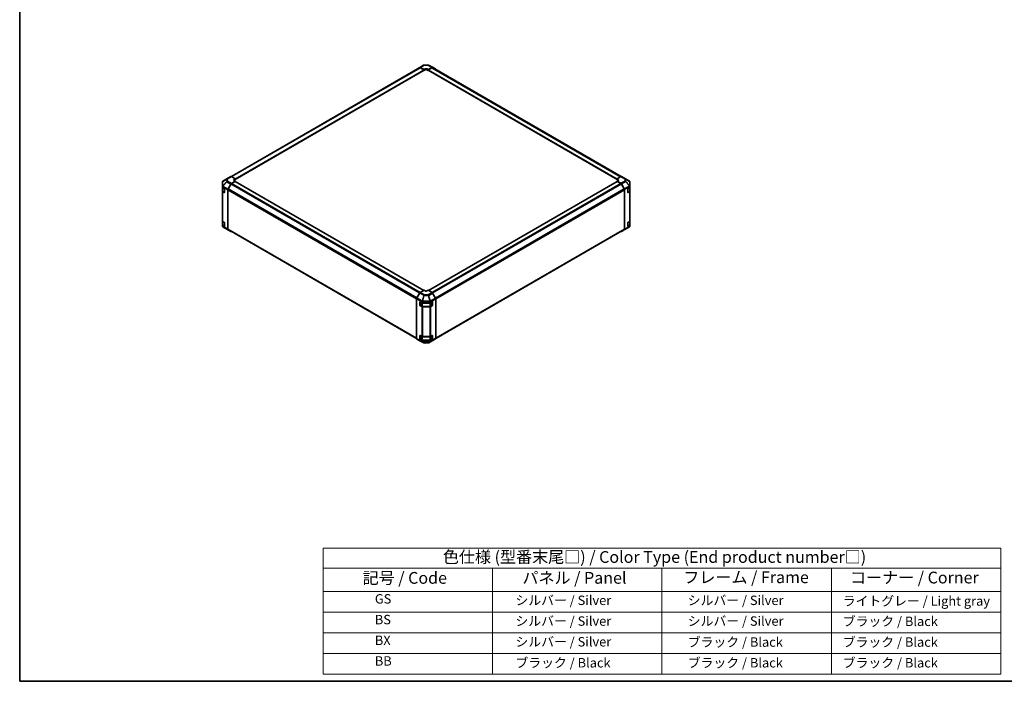
# Model space of a CAD drawing. Units: millimetres. Extents: x 0 to 13354, y -21 to 2810.
# Drawn here: x 0 to 837, y 0 to 562 of the extents above; entities that cross this region are included whole.
import ezdxf

# ---------------------------------------------------------------- set-up
doc = ezdxf.new("R2010")
doc.units = ezdxf.units.MM
for name, color, linetype, lineweight in [('Border (ISO)', 7, 'Continuous', 35), ('Symbol (ISO)', 7, 'Continuous', 18), ('Visible (ISO)', 7, 'Continuous', 35), ('Visible Narrow (ISO)', 7, 'Continuous', 25)]:
    doc.layers.add(name, color=color, linetype=linetype, lineweight=lineweight)
doc.styles.add('Note Text (TK)', font='txt')
doc.styles.add('Note Text (TK2)', font='txt')

# ---------------------------------------------------------------- blocks, each defined once
blk = doc.blocks.new('図面枠 tk図枠')
at = {"layer": 'Border (ISO)'}
for p, q in [((21, 289), (21, 8)), ((21, 8), (412, 8))]:
    blk.add_line(p, q, dxfattribs=at)
blk = doc.blocks.new('テーブル2')
at = {"layer": 'Symbol (ISO)'}
for p, q in [((85.5, 36.28), (229.5, 36.28)), ((85.5, 36.28), (85.5, 32)), ((229.5, 36.28), (229.5, 32)), ((85.5, 32), (229.5, 32)), ((85.5, 32), (85.5, 27.1)), ((121.5, 32), (121.5, 27.1)), ((157.5, 32), (157.5, 27.1)), ((193.5, 32), (193.5, 27.1)), ((229.5, 32), (229.5, 27.1)), ((85.5, 27.1), (229.5, 27.1)), ((85.5, 27.1), (85.5, 9.5)), ((121.5, 27.1), (121.5, 9.5)), ((157.5, 27.1), (157.5, 9.5)), ((193.5, 27.1), (193.5, 9.5)), ((229.5, 27.1), (229.5, 9.5)), ((85.5, 22.7), (229.5, 22.7)), ((85.5, 18.3), (229.5, 18.3)), ((85.5, 13.9), (229.5, 13.9)), ((85.5, 9.5), (229.5, 9.5))]:
    blk.add_line(p, q, dxfattribs=at)
at = {"layer": 'Symbol (ISO)', "color": 7, "attachment_point": 7}
for s, insert, char_height, style in [('色仕様 (型番末尾□) / Color Type (End product number□)', (110.93, 32.37), 2.5, 'Note Text (TK)'), ('記号 / Code', (93.87, 27.93), 2.5, 'Note Text (TK)'), ('パネル / Panel', (127.84, 27.94), 2.5, 'Note Text (TK)'), ('フレーム / Frame', (162.03, 28.06), 2.5, 'Note Text (TK)'), ('コーナー / Corner', (197.45, 28), 2.5, 'Note Text (TK)'), ('                GS', (86.7, 23.88), 2, 'Note Text (TK2)'), ('      シルバー / Silver', (122.7, 23.57), 2, 'Note Text (TK2)'), ('       シルバー / Silver', (158.7, 23.57), 2, 'Note Text (TK2)'), ('  ライトグレー / Light gray', (194.7, 23.43), 2, 'Note Text (TK2)'), ('                BS', (86.7, 19.48), 2, 'Note Text (TK2)'), ('      シルバー / Silver', (122.7, 19.17), 2, 'Note Text (TK2)'), ('       シルバー / Silver', (158.7, 19.17), 2, 'Note Text (TK2)'), ('  ブラック / Black', (194.7, 19.11), 2, 'Note Text (TK2)'), ('                BX', (86.7, 15.08), 2, 'Note Text (TK2)'), ('      シルバー / Silver', (122.7, 14.77), 2, 'Note Text (TK2)'), ('       ブラック / Black', (158.7, 14.71), 2, 'Note Text (TK2)'), ('  ブラック / Black', (194.7, 14.71), 2, 'Note Text (TK2)'), ('                BB', (86.7, 10.7), 2, 'Note Text (TK2)'), ('      ブラック / Black', (122.7, 10.31), 2, 'Note Text (TK2)'), ('       ブラック / Black', (158.7, 10.31), 2, 'Note Text (TK2)'), ('  ブラック / Black', (194.7, 10.31), 2, 'Note Text (TK2)')]:
    blk.add_mtext(s, dxfattribs=dict(at, insert=insert, char_height=char_height, style=style))

msp = doc.modelspace()

# ---------------------------------------------------------------- linework, layer by layer
at = {"layer": 'Visible (ISO)'}
for p, q in [((180.0007, 428.8363), (340.1302, 521.2871)), ((183.2535, 426.3839), (343.715, 519.0264)), ((337.6056, 519.9963), (340.028, 521.4442)), ((340.0324, 521.4467), (343.3355, 523.3538)), ((340.52, 521.4042), (343.7668, 519.5951)), ((343.59, 519.5287), (340.6302, 521.2375)), ((343.6629, 518.9964), (343.7668, 518.9364)), ((343.7668, 519.5951), (344.8274, 520.2075)), ((343.7668, 518.9364), (343.7668, 519.5951)), ((344.8274, 519.5488), (343.7668, 518.9364)), ((343.7668, 519.1408), (343.7668, 519.2225)), ((343.8255, 523.4877), (347.1216, 523.5209)), ((346.2416, 520.2217), (347.3023, 519.6307)), ((347.3023, 518.9364), (346.2416, 519.5488)), ((347.3023, 519.6307), (350.5445, 521.5026)), ((347.3023, 519.6307), (347.3023, 518.9364)), ((347.3023, 519.2225), (347.3023, 519.1408)), ((347.3023, 518.9364), (347.4061, 518.9964)), ((347.3541, 519.0264), (507.8155, 426.3839)), ((350.4389, 521.2375), (347.4791, 519.5287)), ((347.6053, 523.4017), (351.0357, 521.5571)), ((350.9389, 521.2871), (511.1651, 428.7804)), ((351.0445, 521.5522), (353.4592, 520.158)), ((177.088, 427.4805), (172.7756, 424.8138)), ((179.5113, 428.8798), (177.0966, 427.4857)), ((183.2535, 426.9584), (180.0113, 428.8303)), ((182.1929, 426.3246), (183.2535, 426.9584)), ((183.2535, 426.9584), (183.2535, 426.2641)), ((511.0622, 428.7318), (507.8155, 426.9228)), ((507.8155, 426.2641), (507.8155, 426.9228)), ((507.8155, 426.9228), (508.8762, 426.3104)), ((511.5499, 428.7743), (514.8531, 426.8673)), ((172.2934, 423.9516), (172.2934, 420.3772)), ((172.2934, 420.3772), (172.2934, 420.3717)), ((172.2934, 420.3717), (172.2934, 419.5633)), ((172.2934, 416.2973), (172.2934, 419.5633)), ((172.4348, 419.2673), (172.4348, 416.4198)), ((172.4729, 424.5233), (172.4811, 424.5351)), ((172.5863, 419.155), (173.8843, 418.4056)), ((177.0923, 418.1683), (179.5148, 422.4134)), ((179.6169, 422.3743), (177.2027, 418.1928)), ((180.0068, 422.9416), (183.2535, 424.8815)), ((183.0767, 424.611), (180.1169, 422.9021)), ((183.2535, 426.2641), (182.1929, 425.6517)), ((183.2535, 424.8815), (182.1929, 425.4939)), ((343.4864, 332.0829), (183.2017, 424.6233)), ((183.2535, 426.5501), (183.2535, 426.4685)), ((183.2535, 424.5934), (183.2535, 424.8815)), ((507.8673, 424.6233), (347.5475, 332.0626)), ((507.8155, 426.4685), (507.8155, 426.5501)), ((508.8762, 425.6517), (507.8155, 426.2641)), ((508.8762, 425.5081), (507.8155, 424.9171)), ((507.8155, 424.9171), (507.8155, 424.5934)), ((507.8155, 424.9171), (511.0578, 423.0452)), ((510.9521, 422.9021), (507.9923, 424.611)), ((513.8663, 418.1928), (511.4521, 422.3743)), ((511.5577, 422.5175), (513.9724, 418.3351)), ((514.8623, 426.8619), (518.2849, 424.8366)), ((517.1322, 418.4359), (518.495, 419.2506)), ((518.6343, 416.4198), (518.6343, 419.3557)), ((518.7757, 420.5242), (518.7757, 423.976)), ((518.7757, 419.6517), (518.7757, 420.5242)), ((518.7757, 419.6517), (518.7757, 416.3857)), ((172.2934, 416.2973), (172.2934, 390.9859)), ((173.8843, 415.1396), (172.5863, 415.8891)), ((172.7587, 415.9429), (174.0556, 415.1941)), ((174.0611, 418.0994), (174.0611, 415.2417)), ((176.8896, 417.479), (176.8896, 384.0187)), ((176.9956, 417.4958), (176.9956, 384.1243)), ((514.0734, 384.1243), (514.0734, 417.4958)), ((514.1795, 417.6382), (514.1795, 383.8594)), ((516.9585, 415.2702), (516.9585, 418.1279)), ((517.0122, 415.1934), (518.3103, 415.9429)), ((518.495, 415.9846), (517.1322, 415.1699)), ((518.7757, 391.0743), (518.7757, 416.3857)), ((172.2934, 387.7199), (172.2934, 390.9859)), ((172.2934, 387.7199), (172.2934, 386.9115)), ((172.2934, 386.9115), (172.2934, 386.9114)), ((172.4348, 390.6899), (172.4348, 387.8424)), ((172.5863, 390.5777), (173.8843, 389.8282)), ((173.8843, 386.5622), (172.5863, 387.3117)), ((172.7587, 387.3655), (174.0556, 386.6168)), ((176.2067, 384.0255), (172.7841, 386.0508)), ((174.0611, 389.522), (174.0611, 386.6643)), ((518.2934, 386.0736), (513.9811, 383.4069)), ((516.9585, 386.6928), (516.9585, 389.5505)), ((517.0122, 386.616), (518.3103, 387.3655)), ((517.1322, 389.8585), (518.495, 390.6732)), ((518.495, 387.4073), (517.1322, 386.5925)), ((518.5961, 386.3641), (518.5879, 386.3523)), ((518.6343, 387.8424), (518.6343, 390.7783)), ((518.7757, 391.0743), (518.7757, 387.8083)), ((518.7757, 386.9358), (518.7757, 387.8083)), ((176.216, 384.0201), (179.5191, 382.1131)), ((179.5148, 382.1156), (177.0923, 383.5635)), ((177.2027, 383.6666), (337.4029, 291.175)), ((353.6458, 291.1632), (513.8663, 383.6666)), ((513.9724, 383.4017), (511.5577, 382.0076)), ((340.0246, 329.8451), (337.6099, 325.6627)), ((343.7668, 332.2448), (340.5245, 330.3729)), ((344.8274, 331.611), (343.7668, 332.2448)), ((347.3023, 332.2092), (346.2416, 331.5968)), ((350.549, 330.2692), (347.3023, 332.2092)), ((353.4635, 325.496), (351.041, 329.7411)), ((337.4028, 324.9659), (337.4028, 291.1871)), ((340.2806, 319.3318), (340.2806, 322.1896)), ((340.3641, 322.2835), (340.3641, 319.2625)), ((340.4391, 319.1326), (341.7372, 318.3831)), ((340.4605, 322.2934), (341.8717, 321.5066)), ((341.8717, 318.2406), (340.4605, 319.0274)), ((342.4132, 318.2193), (348.6558, 318.2193)), ((342.5663, 321.3446), (348.6558, 321.3446)), ((348.6558, 318.0786), (342.5663, 318.0786)), ((349.3319, 318.3831), (350.63, 319.1326)), ((349.3629, 321.5137), (350.661, 322.2631)), ((350.661, 318.9971), (349.3629, 318.2477)), ((350.705, 322.2821), (350.705, 319.2625)), ((350.8378, 322.161), (350.8378, 319.3033)), ((353.6662, 324.8066), (353.6662, 291.3463)), ((340.2806, 290.7544), (340.2806, 293.6122)), ((340.3641, 293.7061), (340.3641, 290.6851)), ((340.4605, 293.716), (341.8717, 292.9292)), ((349.3629, 292.9363), (350.661, 293.6857)), ((350.705, 293.7047), (350.705, 290.6851)), ((350.8378, 293.5837), (350.8378, 290.7259)), ((337.6099, 290.7294), (340.0246, 289.3352)), ((340.0334, 289.3303), (343.4638, 287.4857)), ((340.4391, 290.5552), (341.7372, 289.8057)), ((341.8717, 289.6632), (340.4605, 290.45)), ((342.4132, 289.6419), (348.6558, 289.6419)), ((342.5663, 292.7672), (348.6558, 292.7672)), ((348.6558, 289.5012), (342.5663, 289.5012)), ((343.9474, 287.3665), (347.2436, 287.3997)), ((347.7335, 287.5336), (351.0367, 289.4407)), ((349.3319, 289.8057), (350.63, 290.5552)), ((350.661, 290.4197), (349.3629, 289.6703)), ((351.041, 289.4432), (353.4635, 290.8911))]:
    msp.add_line(p, q, dxfattribs=at)
for centre, radius, start, end in [((343.8355, 522.4878), 1, 90.5773894, 120), ((347.1317, 522.521), 1, 61.7316992, 90.5773894), ((173.2934, 423.9516), 1, 145.1287079, 180), ((173.3015, 423.9633), 1, 121.7316992, 145.1287079), ((514.3531, 426.0012), 1, 59.3860662, 60), ((517.7757, 423.976), 1, 0, 59.3860662), ((516.9372, 415.3233), 0.15, 288.1292541, 300), ((173.2934, 386.9114), 1, 180, 239.3860662), ((516.9372, 386.7459), 0.15, 288.1292541, 300), ((517.7675, 386.9241), 1, 301.7316992, 325.1287079), ((517.7757, 386.9358), 1, 325.1287079, 0), ((176.716, 384.8862), 1, 239.3860662, 240), ((340.5141, 322.2835), 0.15, 168.1292541, 180), ((340.5141, 319.2625), 0.15, 180, 240), ((350.555, 319.2625), 0.15, 300, 0), ((340.5141, 293.7061), 0.15, 168.1292541, 180), ((340.5141, 290.6851), 0.15, 180, 240), ((343.9374, 288.3664), 1, 241.7316992, 270.5773894), ((347.2335, 288.3996), 1, 270.5773894, 300), ((350.555, 290.6851), 0.15, 300, 0)]:
    msp.add_arc(centre, radius, start, end, dxfattribs=at)
for centre, major_axis, ratio, start_param, end_param in [((338.1099, 519.1328), (-0.5, 0.866), 0.57735027, 0.00872665, 0.54430201), ((340.5324, 520.5807), (-0.5, 0.866), 0.57735027, 5.51524044, 6.29191195), ((340.6302, 520.421), (-0.5, 0.866), 0.57735027, 5.49778714, 6.28318531), ((343.59, 519.3246), (-0.125, 0.2165), 0.57735027, 3.92699082, 5.49778714), ((343.59, 519.2429), (0.125, -0.2165), 0.57735027, 0, 0.78539816), ((345.5345, 519.8135), (1, 0.0149), 0.56718765, 0.77697088, 2.34776721), ((345.5345, 519.1405), (-1, 0), 0.57735027, 3.92699082, 5.49778714), ((347.4791, 519.3246), (-0.125, -0.2165), 0.57735027, 3.92699082, 5.49778714), ((347.4791, 519.2429), (-0.125, -0.2165), 0.57735027, 5.49778714, 6.28318531), ((350.4389, 520.421), (0.5, 0.866), 0.57735027, 0, 0.78539816), ((350.5443, 520.6859), (0.5002, 0.8663), 0.57717444, 0, 0.78524587), ((352.959, 519.2918), (0.5002, 0.8663), 0.57717444, 5.51284541, 6.28318531), ((177.5968, 426.6194), (-0.5002, 0.8663), 0.57717444, 0, 0.01744798), ((180.0115, 428.0135), (-0.5002, 0.8663), 0.57717444, 5.49793944, 6.28318531), ((511.0499, 427.9083), (0.5, 0.866), 0.57735027, 0, 0.76794487), ((173.2934, 419.5633), (-1, 0), 0.57735027, 0, 0.78539816), ((180.0191, 422.1323), (0.5, 0.866), 0.57735027, 0.80285146, 1.57952297), ((180.1169, 422.0856), (-0.5, -0.866), 0.57735027, 3.92699082, 4.71238898), ((182.9, 425.9164), (-1, -0.0154), 0.58733688, 5.4887505, 7.05954683), ((182.9, 425.2434), (-1, 0), 0.57735027, 5.49778714, 5.67589941), ((183.0767, 424.4068), (0.125, 0.2165), 0.57735027, 0, 0.78539816), ((507.9923, 424.4068), (-0.125, 0.2165), 0.57735027, 5.49778714, 6.28318531), ((508.1691, 425.9164), (1, -0.0149), 0.56718765, 5.50621443, 7.07701075), ((508.1691, 425.2434), (-1, 0), 0.57735027, 3.7612444, 3.92699082), ((510.9521, 422.0856), (-0.5, 0.866), 0.57735027, 4.71238898, 5.49778714), ((511.0575, 422.2287), (0.5, -0.866), 0.57752615, 1.57079633, 2.3560422), ((517.7757, 419.6517), (1, 0), 0.57735027, 5.51524044, 6.28318531), ((173.2934, 416.2973), (-1, 0), 0.57735027, 0, 0.78539816), ((173.8843, 418.2015), (-0.125, 0.2165), 0.57735027, 3.92699082, 5.49778714), ((173.8843, 415.3437), (0.125, -0.2165), 0.57735027, 5.49778714, 7.06858347), ((177.5967, 417.8872), (0.5, 0.866), 0.57735027, 1.57952297, 2.35619449), ((177.7027, 417.9041), (-0.5, -0.866), 0.57735027, 4.71238898, 5.49778714), ((513.3663, 417.9041), (-0.5, 0.866), 0.57735027, 3.92699082, 4.71238898), ((513.4723, 418.0463), (0.5, -0.866), 0.57752615, 0.78555046, 1.57079633), ((517.1322, 418.2317), (-0.1218, -0.2184), 0.56718765, 3.91856353, 5.48935986), ((517.1322, 415.374), (-0.1218, -0.2184), 0.56718765, 5.48935986, 7.06015619), ((517.7757, 416.3857), (1, 0), 0.57735027, 5.51524044, 6.28318531), ((173.2934, 390.9859), (-1, 0), 0.57735027, 0, 0.78539816), ((173.2934, 387.7199), (-1, 0), 0.57735027, 0, 0.78539816), ((173.8843, 389.6241), (-0.125, 0.2165), 0.57735027, 3.92699082, 5.49778714), ((173.8843, 386.7663), (0.125, -0.2165), 0.57735027, 5.49778714, 7.06858347), ((517.1322, 389.6544), (-0.1218, -0.2184), 0.56718765, 3.91856353, 5.48935986), ((517.1322, 386.7966), (-0.1218, -0.2184), 0.56718765, 5.48935986, 7.06015619), ((517.7757, 391.0743), (1, 0), 0.57735027, 5.51524044, 6.28318531), ((517.7757, 387.8083), (1, 0), 0.57735027, 5.51524044, 6.28318531), ((177.5967, 384.427), (-0.5, -0.866), 0.57735027, 5.49778714, 6.27445866), ((177.7027, 384.5326), (-0.5, -0.866), 0.57735027, 5.49778714, 6.28318531), ((180.0191, 382.9791), (-0.5, -0.866), 0.57735027, 6.27445866, 6.90497801), ((511.0575, 382.8739), (0.5002, -0.8663), 0.57717444, 5.51284541, 6.28318531), ((513.3663, 384.5326), (0.5, -0.866), 0.57735027, 0, 0.78539816), ((513.4723, 384.268), (0.5002, -0.8663), 0.57717444, 0, 0.78524587), ((340.5247, 329.5564), (-0.5, -0.866), 0.57752615, 3.92714311, 4.71238898), ((345.5345, 332.0193), (-1, 0.0154), 0.58733688, 0.7944348, 2.36523113), ((350.5367, 329.46), (-0.5, 0.866), 0.57735027, 4.70366233, 5.48033385), ((338.11, 325.3739), (-0.5, -0.866), 0.57752615, 4.71238898, 5.49763485), ((340.4605, 322.0893), (0.1283, -0.2146), 0.58733688, 2.34715785, 3.91795418), ((340.4605, 319.2315), (0.1283, -0.2146), 0.58733688, 3.91795418, 5.4887505), ((342.5663, 321.9219), (1, 0), 0.57735027, 3.94444411, 4.71238898), ((342.5663, 318.6559), (-1, 0), 0.57735027, 0.80285146, 1.57079633), ((348.6558, 321.9219), (1, 0), 0.57735027, 4.71238898, 5.49778714), ((348.6558, 318.6559), (-1, 0), 0.57735027, 1.57079633, 2.35619449), ((350.661, 322.059), (0.125, 0.2165), 0.57735027, 5.49778714, 7.06858347), ((350.661, 319.2012), (0.125, 0.2165), 0.57735027, 3.92699082, 5.49778714), ((352.9591, 325.2149), (-0.5, 0.866), 0.57735027, 3.92699082, 4.70366233), ((340.4605, 293.5119), (0.1283, -0.2146), 0.58733688, 2.34715785, 3.91795418), ((350.661, 293.4816), (0.125, 0.2165), 0.57735027, 5.49778714, 7.06858347), ((338.11, 291.5956), (-0.5002, -0.8663), 0.57717444, 5.49793944, 6.28318531), ((340.5247, 290.2015), (-0.5002, -0.8663), 0.57717444, 0, 0.01744798), ((340.4605, 290.6542), (0.1283, -0.2146), 0.58733688, 3.91795418, 5.4887505), ((342.5663, 293.3445), (1, 0), 0.57735027, 3.94444411, 4.71238898), ((342.5663, 290.0785), (-1, 0), 0.57735027, 0.80285146, 1.57079633), ((348.6558, 293.3445), (1, 0), 0.57735027, 4.71238898, 5.49778714), ((348.6558, 290.0785), (-1, 0), 0.57735027, 1.57079633, 2.35619449), ((350.661, 290.6239), (0.125, 0.2165), 0.57735027, 3.92699082, 5.49778714), ((350.5367, 290.3067), (0.5, -0.866), 0.57735027, 0, 0.00872665), ((352.9591, 291.7546), (0.5, -0.866), 0.57735027, 0.00872665, 0.78539816)]:
    msp.add_ellipse(centre, major_axis=major_axis, ratio=ratio, start_param=start_param, end_param=end_param, dxfattribs=at)
for points, knots in [([(172.4348, 416.4198), (172.4348, 416.3805), (172.4402, 416.3412), (172.461, 416.2654), (172.4763, 416.229), (172.515, 416.1602), (172.5384, 416.1278), (172.5915, 416.0676), (172.6213, 416.0397), (172.6863, 415.9881), (172.7214, 415.9644), (172.7587, 415.9429)], [0.785398163, 0.785398163, 0.785398163, 0.785398163, 0.942477796, 0.942477796, 1.099557429, 1.099557429, 1.256637061, 1.256637061, 1.413716694, 1.413716694, 1.570796327, 1.570796327, 1.570796327, 1.570796327]), ([(518.3103, 415.9429), (518.3477, 415.9644), (518.3828, 415.9881), (518.4477, 416.0397), (518.4775, 416.0676), (518.5307, 416.1278), (518.554, 416.1602), (518.5927, 416.229), (518.6081, 416.2654), (518.6288, 416.3412), (518.6343, 416.3805), (518.6343, 416.4198)], [0, 0, 0, 0, 0.157079633, 0.157079633, 0.314159265, 0.314159265, 0.471238898, 0.471238898, 0.628318531, 0.628318531, 0.785398163, 0.785398163, 0.785398163, 0.785398163]), ([(172.4348, 387.8424), (172.4348, 387.8031), (172.4402, 387.7638), (172.461, 387.6881), (172.4763, 387.6516), (172.515, 387.5828), (172.5384, 387.5505), (172.5915, 387.4902), (172.6213, 387.4623), (172.6863, 387.4107), (172.7214, 387.3871), (172.7587, 387.3655)], [0.785398163, 0.785398163, 0.785398163, 0.785398163, 0.942477796, 0.942477796, 1.099557429, 1.099557429, 1.256637061, 1.256637061, 1.413716694, 1.413716694, 1.570796327, 1.570796327, 1.570796327, 1.570796327]), ([(518.3103, 387.3655), (518.3477, 387.3871), (518.3828, 387.4107), (518.4477, 387.4623), (518.4775, 387.4902), (518.5307, 387.5505), (518.554, 387.5828), (518.5927, 387.6516), (518.6081, 387.6881), (518.6288, 387.7638), (518.6343, 387.8031), (518.6343, 387.8424)], [0, 0, 0, 0, 0.157079633, 0.157079633, 0.314159265, 0.314159265, 0.471238898, 0.471238898, 0.628318531, 0.628318531, 0.785398163, 0.785398163, 0.785398163, 0.785398163]), ([(341.7372, 318.3831), (341.7745, 318.3616), (341.8141, 318.3421), (341.897, 318.3073), (341.9403, 318.292), (342.0297, 318.2657), (342.0758, 318.2547), (342.17, 318.2371), (342.218, 318.2304), (342.3151, 318.2215), (342.3642, 318.2193), (342.4132, 318.2193)], [0, 0, 0, 0, 0.157079633, 0.157079633, 0.314159265, 0.314159265, 0.471238898, 0.471238898, 0.628318531, 0.628318531, 0.785398163, 0.785398163, 0.785398163, 0.785398163]), ([(348.6558, 318.2193), (348.7049, 318.2193), (348.7539, 318.2215), (348.851, 318.2304), (348.8991, 318.2371), (348.9932, 318.2547), (349.0394, 318.2657), (349.1288, 318.292), (349.172, 318.3073), (349.2549, 318.3421), (349.2945, 318.3616), (349.3319, 318.3831)], [0.785398163, 0.785398163, 0.785398163, 0.785398163, 0.942477796, 0.942477796, 1.099557429, 1.099557429, 1.256637061, 1.256637061, 1.413716694, 1.413716694, 1.570796327, 1.570796327, 1.570796327, 1.570796327]), ([(341.7372, 289.8057), (341.7745, 289.7842), (341.8141, 289.7647), (341.897, 289.7299), (341.9403, 289.7146), (342.0297, 289.6883), (342.0758, 289.6773), (342.17, 289.6597), (342.218, 289.653), (342.3151, 289.6441), (342.3642, 289.6419), (342.4132, 289.6419)], [0, 0, 0, 0, 0.157079633, 0.157079633, 0.314159265, 0.314159265, 0.471238898, 0.471238898, 0.628318531, 0.628318531, 0.785398163, 0.785398163, 0.785398163, 0.785398163]), ([(348.6558, 289.6419), (348.7049, 289.6419), (348.7539, 289.6441), (348.851, 289.653), (348.8991, 289.6597), (348.9932, 289.6773), (349.0394, 289.6883), (349.1288, 289.7146), (349.172, 289.7299), (349.2549, 289.7647), (349.2945, 289.7842), (349.3319, 289.8057)], [0.785398163, 0.785398163, 0.785398163, 0.785398163, 0.942477796, 0.942477796, 1.099557429, 1.099557429, 1.256637061, 1.256637061, 1.413716694, 1.413716694, 1.570796327, 1.570796327, 1.570796327, 1.570796327])]:
    msp.add_open_spline(points, degree=3, knots=knots, dxfattribs=at)
at = {"layer": 'Visible Narrow (ISO)'}
for p, q in [((180.2937, 428.6672), (340.6302, 521.2375)), ((183.2535, 426.9584), (343.59, 519.5287)), ((183.2535, 426.5501), (343.7668, 519.2225)), ((183.2535, 426.4685), (343.7668, 519.1408)), ((340.52, 521.4042), (343.8232, 523.3113)), ((343.8232, 523.3113), (347.1193, 523.3445)), ((344.8274, 519.5488), (344.8274, 520.2075)), ((346.2416, 519.5488), (346.2416, 520.2217)), ((347.1193, 523.3445), (350.5445, 521.5026)), ((347.3023, 519.2225), (507.8155, 426.5501)), ((347.3023, 519.1408), (507.8155, 426.4685)), ((347.4791, 519.5287), (507.8469, 426.9403)), ((350.4389, 521.2375), (510.8593, 428.6187)), ((172.7842, 424.819), (177.0966, 427.4857)), ((179.5113, 428.8798), (176.1987, 426.8313)), ((176.7036, 426.7849), (180.0113, 428.8303)), ((511.0622, 428.7318), (514.3654, 426.8247)), ((176.0045, 424.6081), (172.5819, 420.9459)), ((172.5819, 424.5203), (172.5901, 424.532)), ((172.5819, 420.9459), (172.5819, 424.5203)), ((172.5863, 419.9635), (176.8896, 417.479)), ((172.5863, 419.155), (172.5863, 419.9635)), ((172.5901, 424.532), (176.0045, 426.5444)), ((172.7277, 419.0326), (173.9904, 418.3035)), ((172.7277, 416.0115), (172.7277, 419.0326)), ((176.1987, 426.8313), (172.7842, 424.819)), ((172.789, 420.6583), (176.2116, 424.3205)), ((172.789, 420.6529), (172.789, 420.6583)), ((177.0923, 418.1683), (172.789, 420.6529)), ((176.0045, 426.5444), (176.0045, 424.6081)), ((176.2116, 424.3205), (179.5148, 422.4134)), ((176.7036, 424.8487), (176.7036, 426.7849)), ((180.0068, 422.9416), (176.7036, 424.8487)), ((339.989, 329.7835), (179.6169, 422.3743)), ((340.4567, 330.3299), (180.1169, 422.9021)), ((182.1929, 425.6517), (182.1929, 426.3246)), ((343.4132, 332.0407), (183.0767, 424.611)), ((507.9923, 424.611), (347.6194, 332.0196)), ((510.9521, 422.9021), (350.5285, 330.2815)), ((511.4521, 422.3743), (351.0324, 329.756)), ((508.8762, 425.6517), (508.8762, 426.3104)), ((514.3654, 424.9549), (511.0578, 423.0452)), ((511.5577, 422.5175), (514.8704, 424.4301)), ((518.2848, 420.8248), (513.9724, 418.3351)), ((514.1795, 417.6382), (518.4868, 420.1251)), ((514.3654, 426.8247), (514.3654, 424.9549)), ((514.8704, 424.4301), (518.2848, 420.8248)), ((515.0645, 424.7102), (515.0645, 426.58)), ((515.0645, 426.58), (518.4871, 424.5547)), ((518.479, 421.1049), (515.0645, 424.7102)), ((517.0433, 418.2831), (518.3414, 419.0326)), ((518.3414, 419.0326), (518.3414, 416.0115)), ((518.4871, 421.1029), (518.479, 421.1049)), ((518.4868, 420.1251), (518.495, 420.1231)), ((518.4871, 424.5547), (518.4871, 421.1029)), ((518.495, 420.1231), (518.495, 419.2506)), ((172.5863, 390.5777), (172.5863, 415.8891)), ((174.0258, 415.2621), (172.7277, 416.0115)), ((174.0172, 415.2163), (173.8843, 415.1396)), ((174.0258, 418.2423), (174.0258, 415.2621)), ((176.9956, 417.4958), (337.4028, 324.8847)), ((337.576, 325.6012), (177.2027, 418.1928)), ((513.8663, 418.1928), (353.4256, 325.5623)), ((353.6633, 324.883), (514.0734, 417.4958)), ((517.0433, 415.2621), (517.0433, 418.2831)), ((518.3414, 416.0115), (517.0433, 415.2621)), ((517.1322, 415.1699), (517.0518, 415.2163)), ((518.495, 415.9846), (518.495, 390.6732)), ((172.5863, 386.5032), (172.5863, 387.3117)), ((176.8896, 384.0187), (172.5863, 386.5032)), ((172.7277, 390.4552), (173.9904, 389.7261)), ((172.7277, 387.4341), (172.7277, 390.4552)), ((174.0258, 386.6847), (172.7277, 387.4341)), ((172.789, 386.048), (177.0923, 383.5635)), ((172.789, 386.0479), (172.789, 386.048)), ((176.2116, 384.0227), (172.789, 386.0479)), ((174.0172, 386.6389), (173.8843, 386.5622)), ((174.0258, 389.6649), (174.0258, 386.6847)), ((518.4868, 386.523), (514.1795, 383.8594)), ((517.0433, 389.7057), (518.3414, 390.4552)), ((517.0433, 386.6847), (517.0433, 389.7057)), ((518.3414, 387.4341), (517.0433, 386.6847)), ((517.1322, 386.5925), (517.0518, 386.6389)), ((518.3414, 390.4552), (518.3414, 387.4341)), ((518.495, 386.5348), (518.4868, 386.523)), ((518.495, 387.4073), (518.495, 386.5348)), ((179.5148, 382.1156), (176.2116, 384.0227)), ((337.4028, 291.5132), (176.9956, 384.1243)), ((514.0734, 384.1243), (353.6662, 291.5132)), ((340.0246, 329.8451), (343.455, 327.8646)), ((343.9497, 328.3954), (340.5245, 330.3729)), ((343.455, 327.8646), (342.0754, 323.0845)), ((342.5665, 322.969), (343.946, 327.7491)), ((343.946, 327.7491), (347.2422, 327.7159)), ((347.2458, 328.3621), (343.9497, 328.3954)), ((347.2422, 327.7159), (348.6599, 322.8961)), ((350.549, 330.2692), (347.2458, 328.3621)), ((347.7378, 327.834), (351.041, 329.7411)), ((349.1555, 323.0142), (347.7378, 327.834)), ((337.4028, 324.9659), (341.8632, 322.3907)), ((342.0754, 323.0845), (337.6099, 325.6627)), ((340.2806, 322.1896), (340.3641, 322.2377)), ((340.3641, 319.38), (340.2806, 319.3318)), ((340.408, 322.2223), (341.7061, 321.4728)), ((340.408, 319.2012), (340.408, 322.2223)), ((341.7061, 318.4518), (340.408, 319.2012)), ((340.4605, 319.0274), (340.5408, 319.0738)), ((341.7061, 321.4728), (341.7061, 318.4518)), ((341.8632, 322.3907), (341.8717, 322.3791)), ((341.8717, 322.3791), (341.8717, 321.5066)), ((341.8717, 318.2406), (341.8717, 292.9292)), ((342.4132, 321.3037), (342.4132, 321.3514)), ((342.4132, 321.3037), (348.6558, 321.3037)), ((342.4132, 318.2827), (342.4132, 321.3037)), ((342.4132, 318.2193), (342.4132, 318.2827)), ((348.6558, 318.2827), (342.4132, 318.2827)), ((342.5663, 322.2171), (348.6512, 322.1557)), ((342.5663, 321.3446), (342.5663, 322.2171)), ((342.5663, 292.7672), (342.5663, 318.0786)), ((342.575, 322.9574), (342.5665, 322.969)), ((348.6599, 322.8961), (342.575, 322.9574)), ((348.6512, 322.1557), (348.6558, 322.153)), ((348.6558, 322.153), (348.6558, 321.3446)), ((348.6558, 321.3037), (348.6558, 321.3446)), ((348.6558, 321.3037), (348.6558, 318.2827)), ((348.6558, 318.2193), (348.6558, 318.2827)), ((348.6558, 318.0786), (348.6558, 292.7672)), ((349.1602, 323.0115), (349.1555, 323.0142)), ((353.4635, 325.496), (349.1602, 323.0115)), ((349.3629, 322.3221), (353.6662, 324.8066)), ((349.3629, 321.5137), (349.3629, 322.3221)), ((349.3629, 321.4728), (350.661, 322.2223)), ((349.3629, 318.4518), (349.3629, 321.4728)), ((350.661, 319.2012), (349.3629, 318.4518)), ((349.3629, 292.9363), (349.3629, 318.2477)), ((350.5282, 319.0738), (350.661, 318.9971)), ((350.661, 322.2223), (350.661, 319.2012)), ((350.705, 322.2377), (350.8378, 322.161)), ((350.8378, 319.3033), (350.705, 319.38)), ((340.2806, 293.6122), (340.3641, 293.6604)), ((340.408, 293.6449), (341.7061, 292.8954)), ((340.408, 290.6239), (340.408, 293.6449)), ((349.3629, 292.8954), (350.661, 293.6449)), ((350.661, 293.6449), (350.661, 290.6239)), ((350.705, 293.6604), (350.8378, 293.5837)), ((341.8632, 288.7886), (337.4028, 291.1871)), ((337.6099, 290.7294), (342.0754, 288.3281)), ((343.455, 287.4906), (340.0246, 289.3352)), ((340.3641, 290.8026), (340.2806, 290.7544)), ((341.7061, 289.8744), (340.408, 290.6239)), ((340.4605, 290.45), (340.5408, 290.4964)), ((341.7061, 292.8954), (341.7061, 289.8744)), ((341.8717, 288.7907), (341.8632, 288.7886)), ((341.8717, 289.6632), (341.8717, 288.7907)), ((342.0754, 288.3281), (343.455, 287.4906)), ((342.4132, 292.7263), (342.4132, 292.774)), ((342.4132, 292.7263), (348.6558, 292.7263)), ((342.4132, 289.7053), (342.4132, 292.7263)), ((342.4132, 289.6419), (342.4132, 289.7053)), ((348.6558, 289.7053), (342.4132, 289.7053)), ((342.5663, 288.6287), (342.5663, 289.5012)), ((348.6512, 288.69), (342.5663, 288.6287)), ((342.5665, 288.2194), (342.575, 288.2215)), ((343.946, 287.3819), (342.5665, 288.2194)), ((342.575, 288.2215), (348.6599, 288.2829)), ((347.2422, 287.4151), (343.946, 287.3819)), ((348.6599, 288.2829), (347.2422, 287.4151)), ((351.041, 289.4432), (347.7378, 287.5362)), ((347.7378, 287.5362), (349.1555, 288.4039)), ((348.6558, 288.6927), (348.6512, 288.69)), ((348.6558, 292.7263), (348.6558, 292.7672)), ((348.6558, 292.7263), (348.6558, 289.7053)), ((348.6558, 289.6419), (348.6558, 289.7053)), ((348.6558, 289.5012), (348.6558, 288.6927)), ((349.1555, 288.4039), (349.1602, 288.4066)), ((349.1602, 288.4066), (353.4635, 290.8911)), ((349.3629, 289.8744), (349.3629, 292.8954)), ((353.6662, 291.3463), (349.3629, 288.8618)), ((350.661, 290.6239), (349.3629, 289.8744)), ((349.3629, 288.8618), (349.3629, 289.6703)), ((350.5282, 290.4964), (350.661, 290.4197)), ((350.8378, 290.7259), (350.705, 290.8026))]:
    msp.add_line(p, q, dxfattribs=at)
for centre, major_axis, ratio, start_param, end_param in [((343.8355, 522.4878), (-0.5, 0.866), 0.57735027, 5.51524044, 6.28318531), ((343.8355, 522.4878), (-0.0101, 0.9999), 0.00712546, 0, 0.60310278), ((347.1317, 522.521), (-0.0101, 0.9999), 0.00712546, 0, 0.60310278), ((347.1317, 522.521), (0.4736, 0.8807), 0.57717444, 0, 0.76779789), ((176.716, 425.9757), (-0.5259, 0.8505), 0.57717444, 5.48049146, 6.26573733), ((514.3531, 426.0012), (0.5, 0.866), 0.57735027, 0, 0.76794487), ((173.2934, 423.9516), (-1, 0), 0.80930894, 5.50395766, 6.28318531), ((173.2934, 420.3772), (-1, 0), 0.80930894, 5.50395766, 6.28318531), ((173.2934, 420.3772), (-1, 0), 0.3255424, 5.24101135, 6.28318531), ((173.2934, 420.3717), (-1, 0), 0.3255424, 5.24101135, 6.28318531), ((173.2934, 420.3717), (-1, 0), 0.57735027, 0, 0.78539816), ((173.2934, 423.9516), (-0.8204, 0.5717), 0.14347132, 5.85294759, 6.28318531), ((173.3015, 423.9633), (-0.8204, 0.5717), 0.14347132, 5.85294759, 6.28318531), ((173.4348, 419.4408), (1, 0), 0.57735027, 3.60177197, 3.92699082), ((173.2934, 420.3772), (0.7306, -0.6828), 0.16781559, 3.57361684, 4.11750022), ((173.2934, 420.3717), (0.5, 0.866), 0.57735027, 1.57952297, 2.35619449), ((173.3015, 423.9633), (-0.5077, 0.8615), 0.61763335, 0.01811704, 0.55253158), ((172.8337, 419.0938), (-0.075, -0.1299), 0.57735027, 5.20327166, 5.49778714), ((173.3015, 423.9633), (-0.5259, 0.8505), 0.57717444, 6.26573733, 6.28318531), ((176.716, 425.9757), (-0.5077, 0.8615), 0.61763335, 0.01811704, 0.55253158), ((176.716, 425.9757), (1, 0), 0.80930894, 1.58313735, 2.362365), ((176.716, 424.0394), (-1, 0), 0.80930894, 4.72473001, 5.50395766), ((176.716, 424.0394), (-0.7306, 0.6828), 0.16781559, 0.43202418, 0.97590756), ((176.716, 424.0394), (0.5, 0.866), 0.57735027, 0.80285146, 1.57952297), ((514.3531, 426.0012), (1, 0), 0.82355985, 0.77922765, 1.5584553), ((514.3531, 424.1314), (-1, 0), 0.82355985, 3.9208203, 4.70004795), ((514.3531, 424.1314), (0.5, -0.866), 0.59732368, 1.57079633, 2.3560422), ((514.3531, 426.0012), (0.5093, 0.8606), 0.62311586, 5.74841204, 6.28318531), ((514.3531, 424.1314), (-0.7261, -0.6876), 0.17060601, 2.19070233, 2.72511687), ((517.7675, 420.5262), (0.7261, 0.6876), 0.17060601, 5.33229498, 5.86670952), ((517.7675, 420.5262), (0.5, -0.866), 0.59732368, 0.78555046, 1.57079633), ((517.7757, 423.976), (0.5093, 0.8606), 0.62311586, 5.74841204, 6.28318531), ((518.2353, 419.0938), (0.075, -0.1299), 0.57735027, 0.78539816, 1.58846474), ((517.6343, 419.4408), (1, 0), 0.57735027, 5.49778714, 6.11087884), ((517.7675, 420.5262), (-0.2327, -0.9725), 0.81333812, 1.34625493, 2.38679513), ((517.7757, 423.976), (1, 0), 0.82355985, 0, 0.77922765), ((517.7757, 420.5242), (-0.2327, -0.9725), 0.81333812, 1.34625493, 2.38679513), ((517.7757, 420.5242), (1, 0), 0.82355985, 0, 0.77922765), ((517.7757, 420.5242), (1, 0), 0.57735027, 5.51524044, 6.28318531), ((173.4348, 416.4198), (-1, 0), 0.57735027, 0, 0.78539816), ((172.8337, 416.0728), (-0.075, -0.1299), 0.57735027, 5.49778714, 6.28318531), ((174.1318, 415.3233), (-0.075, -0.1299), 0.57735027, 5.49778714, 6.26635415), ((174.1318, 415.3233), (-0.15, 0), 0.57735027, 0.78539816, 1.07991365), ((516.9372, 415.3233), (-0.15, 0), 0.57735027, 1.729717, 2.35619449), ((516.9372, 418.3443), (0.15, 0), 0.57735027, 5.07007722, 5.49778714), ((516.9372, 415.3233), (0.075, -0.1299), 0.57735027, 0, 0.78539816), ((516.9372, 418.3443), (-0.075, 0.1299), 0.57735027, 3.92699082, 4.36236255), ((518.2353, 416.0728), (0.075, -0.1299), 0.57735027, 0, 0.78539816), ((517.6343, 416.4198), (1, 0), 0.57735027, 5.49778714, 6.28318531), ((173.2934, 386.9115), (-1, 0), 0.57735027, 0, 0.78539816), ((173.2934, 386.9115), (-1, 0), 0.99996596, 0, 1.04217396), ((173.2934, 386.9114), (-1, 0), 0.99996596, 0, 1.04217396), ((173.4348, 387.8424), (-1, 0), 0.57735027, 0, 0.78539816), ((173.4348, 390.8634), (1, 0), 0.57735027, 3.60177197, 3.92699082), ((173.2934, 386.9115), (-0.5, -0.866), 0.57735027, 5.49778714, 6.27445866), ((172.8337, 390.5164), (-0.075, -0.1299), 0.57735027, 5.20327166, 5.49778714), ((172.8337, 387.4954), (-0.075, -0.1299), 0.57735027, 5.49778714, 6.28318531), ((173.2934, 386.9114), (-0.5093, -0.8606), 0.62311586, 0, 0.00911011), ((174.1318, 386.7459), (-0.075, -0.1299), 0.57735027, 5.49778714, 6.26635415), ((174.1318, 386.7459), (-0.15, 0), 0.57735027, 0.78539816, 1.07991365), ((516.9372, 386.7459), (-0.15, 0), 0.57735027, 1.729717, 2.35619449), ((516.9372, 389.767), (0.15, 0), 0.57735027, 5.07007722, 5.49778714), ((516.9372, 386.7459), (0.075, -0.1299), 0.57735027, 0, 0.78539816), ((516.9372, 389.767), (-0.075, 0.1299), 0.57735027, 3.92699082, 4.36236255), ((517.7675, 386.9241), (0.5259, -0.8505), 0.57717444, 0, 0.76779789), ((518.2353, 390.5164), (0.075, -0.1299), 0.57735027, 0.78539816, 1.58846474), ((518.2353, 387.4954), (0.075, -0.1299), 0.57735027, 0, 0.78539816), ((517.6343, 390.8634), (1, 0), 0.57735027, 5.49778714, 6.11087884), ((517.6343, 387.8424), (1, 0), 0.57735027, 5.49778714, 6.28318531), ((517.7675, 386.9241), (0.8204, -0.5717), 0.14347132, 0, 0.61030248), ((517.7757, 386.9358), (1, 0), 0.57735027, 5.51524044, 6.28318531), ((517.7757, 386.9358), (0.8204, -0.5717), 0.14347132, 0, 0.61030248), ((176.716, 384.8862), (-0.5093, -0.8606), 0.62311586, 0, 0.00911011), ((176.716, 384.8862), (-0.5, -0.866), 0.57735027, 6.27445866, 6.28318531), ((343.9374, 327.5861), (-0.5, -0.866), 0.55702521, 3.92714311, 4.71238898), ((343.9374, 327.5861), (-0.9608, 0.2773), 0.15909607, 4.74925364, 5.28366818), ((343.9374, 327.5861), (0.0101, 0.9999), 0.00712546, 4.87617282, 5.65540047), ((347.2335, 327.5529), (-0.0101, -0.9999), 0.00712546, 1.73458017, 2.51380782), ((347.2335, 327.5529), (-0.9594, -0.2822), 0.15413031, 4.11416977, 4.65805315), ((347.2335, 327.5529), (-0.5, 0.866), 0.57735027, 4.70366233, 5.48033385), ((340.5141, 322.2835), (-0.15, 0), 0.57735027, 0, 0.78539816), ((340.5141, 319.2625), (-0.15, 0), 0.57735027, 0, 0.78539816), ((340.5141, 322.2835), (0.075, 0.1299), 0.57735027, 1.71463568, 2.35619449), ((340.5141, 319.2625), (-0.075, -0.1299), 0.57735027, 5.49778714, 6.28318531), ((341.8122, 321.5341), (-0.075, -0.1299), 0.57735027, 4.68785322, 5.49778714), ((342.4132, 321.8811), (1, 0), 0.57735027, 3.92699082, 4.71238898), ((341.8122, 318.513), (-0.075, -0.1299), 0.57735027, 5.49778714, 6.28318531), ((342.4132, 318.86), (-1, 0), 0.57735027, 0.78539816, 1.57079633), ((342.5578, 322.806), (-0.5, -0.866), 0.55702521, 4.71238898, 5.49763485), ((342.5578, 322.806), (-0.8069, -0.5907), 0.12705667, 4.60893633, 5.64947653), ((342.5663, 322.7944), (-0.8069, -0.5907), 0.12705667, 4.60893633, 5.64947653), ((342.5663, 322.7944), (-1, 0), 0.57735027, 0.80285146, 1.57079633), ((342.5578, 322.806), (0.9608, -0.2773), 0.15909607, 1.60766099, 2.14207553), ((342.5663, 322.7944), (0.0101, 0.9999), 0.00712546, 4.09694517, 4.87617282), ((348.6512, 322.7331), (0.5066, 0.8622), 0.33721178, 4.19133517, 5.23350913), ((348.6512, 322.7331), (-0.0101, -0.9999), 0.00712546, 0.95535252, 1.73458017), ((348.6558, 322.7304), (0.5066, 0.8622), 0.33721178, 4.19133517, 5.23350913), ((348.6558, 322.7304), (-1, 0), 0.57735027, 1.57079633, 2.35619449), ((348.6558, 321.8811), (1, 0), 0.57735027, 4.71238898, 5.49778714), ((348.6558, 318.86), (-1, 0), 0.57735027, 1.57079633, 2.35619449), ((348.6512, 322.7331), (0.9594, 0.2822), 0.15413031, 0.97257712, 1.5164605), ((348.6558, 322.7304), (-0.5, 0.866), 0.57735027, 3.92699082, 4.70366233), ((349.2569, 318.513), (0.075, -0.1299), 0.57735027, 0, 0.78539816), ((349.2569, 321.5341), (0.075, -0.1299), 0.57735027, 0.78539816, 1.08002458), ((350.555, 319.2625), (0.075, -0.1299), 0.57735027, 0, 0.78539816), ((350.555, 322.2835), (0.075, -0.1299), 0.57735027, 0.78539816, 1.07991365), ((350.555, 322.2835), (0.15, 0), 0.57735027, 5.49778714, 6.26635415), ((350.555, 319.2625), (0.15, 0), 0.57735027, 5.49778714, 6.28318531), ((340.5141, 293.7061), (-0.15, 0), 0.57735027, 0, 0.78539816), ((340.5141, 293.7061), (0.075, 0.1299), 0.57735027, 1.71463568, 2.35619449), ((341.8122, 292.9567), (-0.075, -0.1299), 0.57735027, 4.68785322, 5.49778714), ((350.555, 293.7061), (0.075, -0.1299), 0.57735027, 0.78539816, 1.07991365), ((350.555, 293.7061), (0.15, 0), 0.57735027, 5.49778714, 6.26635415), ((340.5141, 290.6851), (-0.15, 0), 0.57735027, 0, 0.78539816), ((340.5141, 290.6851), (-0.075, -0.1299), 0.57735027, 5.49778714, 6.28318531), ((342.4132, 293.3037), (1, 0), 0.57735027, 3.92699082, 4.71238898), ((341.8122, 289.9356), (-0.075, -0.1299), 0.57735027, 5.49778714, 6.28318531), ((342.4132, 290.2827), (-1, 0), 0.57735027, 0.78539816, 1.57079633), ((342.5578, 289.2039), (0.2433, -0.9699), 0.79692347, 4.94836985, 5.98891005), ((342.5578, 289.2039), (-0.4736, -0.8807), 0.57717444, 5.48049146, 6.26573733), ((342.5663, 289.206), (1, 0), 0.57735027, 3.94444411, 4.71238898), ((342.5663, 289.206), (0.2433, -0.9699), 0.79692347, 4.94836985, 5.98891005), ((342.5578, 289.2039), (-0.5189, -0.8548), 0.94733543, 0.04450484, 0.57891938), ((342.5663, 289.206), (0.0101, -0.9999), 0.00712546, 5.32783279, 6.10706043), ((343.9374, 288.3664), (-0.5189, -0.8548), 0.94733543, 0.04450484, 0.57891938), ((343.9374, 288.3664), (-0.4736, -0.8807), 0.57717444, 6.26573733, 6.28318531), ((343.9374, 288.3664), (0.0101, -0.9999), 0.00712546, 6.10706043, 6.28318531), ((347.2335, 288.3996), (0.522, -0.8529), 0.94506176, 5.71750343, 6.26138681), ((347.2335, 288.3996), (0.0101, -0.9999), 0.00712546, 6.10706043, 6.28318531), ((347.2335, 288.3996), (0.5, -0.866), 0.57735027, 0, 0.00872665), ((348.6512, 289.2673), (0.0101, -0.9999), 0.00712546, 5.32783279, 6.10706043), ((348.6512, 289.2673), (0.5066, -0.8622), 0.33721178, 5.23344279, 6.27561675), ((348.6558, 293.3037), (1, 0), 0.57735027, 4.71238898, 5.49778714), ((348.6558, 290.2827), (-1, 0), 0.57735027, 1.57079633, 2.35619449), ((348.6558, 289.2701), (1, 0), 0.57735027, 4.71238898, 5.49778714), ((348.6558, 289.2701), (0.5066, -0.8622), 0.33721178, 5.23344279, 6.27561675), ((348.6512, 289.2673), (0.522, -0.8529), 0.94506176, 5.71750343, 6.26138681), ((348.6558, 289.2701), (0.5, -0.866), 0.57735027, 0.00872665, 0.78539816), ((349.2569, 289.9356), (0.075, -0.1299), 0.57735027, 0, 0.78539816), ((349.2569, 292.9567), (0.075, -0.1299), 0.57735027, 0.78539816, 1.08002458), ((350.555, 290.6851), (0.075, -0.1299), 0.57735027, 0, 0.78539816), ((350.555, 290.6851), (0.15, 0), 0.57735027, 5.49778714, 6.28318531)]:
    msp.add_ellipse(centre, major_axis=major_axis, ratio=ratio, start_param=start_param, end_param=end_param, dxfattribs=at)

# ---------------------------------------------------------------- block references
at = {"xscale": 4, "yscale": 4, "zscale": 4}
for name in ['図面枠 tk図枠', 'テーブル2']:
    msp.add_blockref(name, (-84, -32), dxfattribs=at)

doc.saveas('drawing.dxf')
